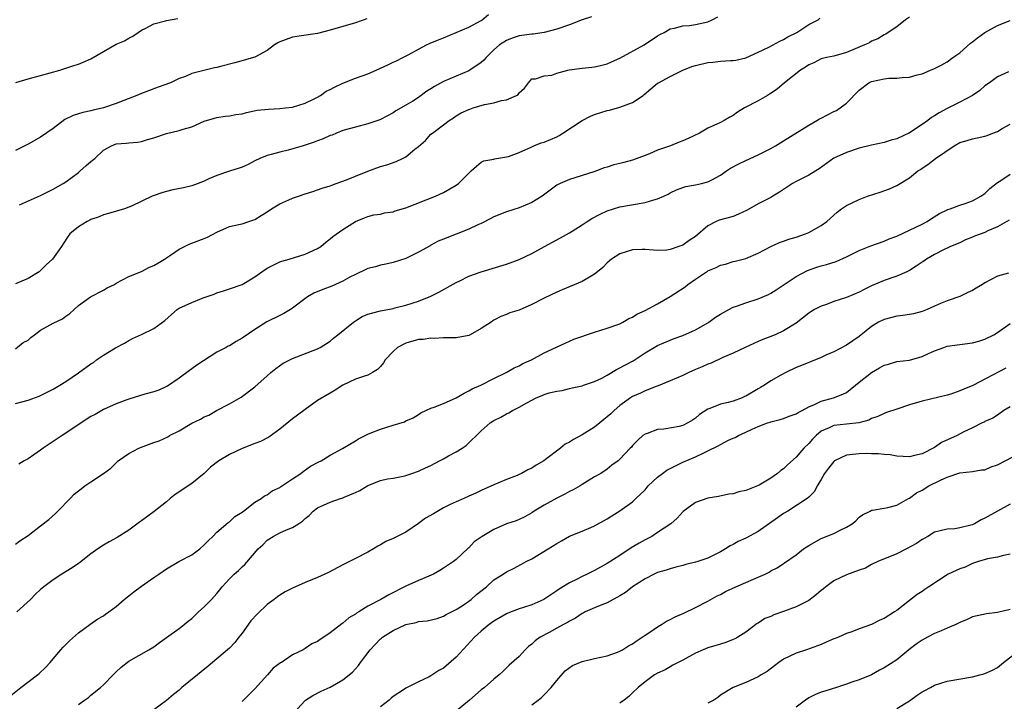
# Model space of a CAD drawing. Units: inches. Extents: x 2580000 to 2583000, y 1533000 to 1536000.
# Drawn here: x 2581018 to 2581174, y 1533149 to 1533257 of the extents above; entities that cross this region are included whole.
import ezdxf

# ---------------------------------------------------------------- set-up
doc = ezdxf.new("R2010")
doc.units = ezdxf.units.IN
doc.header["$MEASUREMENT"] = 0
doc.layers.add('LD25801533_2ft', color=254, linetype='Continuous')

msp = doc.modelspace()

# ---------------------------------------------------------------- linework, layer by layer
at = {"layer": 'LD25801533_2ft'}
for points, elevation in [([(2581108.51, 1533257.49), (2581107.04, 1533257), (2581105, 1533256.19), (2581103, 1533255.51), (2581101, 1533254.99), (2581099.26, 1533254.74), (2581099, 1533254.73), (2581097, 1533254.44), (2581095.91, 1533254.09), (2581095, 1533253.73), (2581093.91, 1533253), (2581093, 1533252.21), (2581091.75, 1533251), (2581091.41, 1533250.59), (2581091, 1533250.23), (2581089.2, 1533249), (2581089, 1533248.89), (2581087, 1533248.07), (2581085, 1533247.19), (2581083.58, 1533246.42), (2581083, 1533246.03), (2581082.35, 1533245.65), (2581081, 1533244.67), (2581080.1, 1533244.1), (2581079, 1533243.44), (2581077.43, 1533242.57), (2581077, 1533242.25), (2581075, 1533241.16), (2581074.89, 1533241.11), (2581073, 1533240.46), (2581071, 1533239.98), (2581069, 1533239.41), (2581067.98, 1533239), (2581067.3, 1533238.7), (2581067, 1533238.62), (2581065.9, 1533238.1), (2581065, 1533237.79), (2581064.43, 1533237.57), (2581063, 1533237.08), (2581062.69, 1533237), (2581060.3, 1533236.3), (2581059, 1533236.01), (2581057.61, 1533235.61), (2581057, 1533235.46), (2581055.8, 1533235), (2581055, 1533234.61), (2581053.98, 1533234.02), (2581053, 1533233.63), (2581052.56, 1533233.44), (2581051, 1533232.98), (2581049, 1533232.29), (2581047.74, 1533231.74), (2581047, 1533231.4), (2581046, 1533231), (2581045, 1533230.65), (2581043.68, 1533230.32), (2581042, 1533230), (2581041, 1533229.75), (2581040.39, 1533229.61), (2581038.74, 1533229), (2581035.42, 1533227.42), (2581035, 1533227.24), (2581034.31, 1533227), (2581031.76, 1533226.24), (2581031, 1533226.03), (2581030.28, 1533225.72), (2581029, 1533225.29), (2581028.81, 1533225.19), (2581028.38, 1533225), (2581027, 1533224.16), (2581025.66, 1533223), (2581025.37, 1533222.63), (2581024.56, 1533221.44), (2581024.31, 1533221), (2581022.86, 1533219), (2581021.88, 1533218.12), (2581021, 1533217.2), (2581020.75, 1533217), (2581019, 1533215.95), (2581017, 1533215.08)], 7672), ([(2581017, 1533204.75), (2581018.25, 1533205.75), (2581019, 1533206.14), (2581019.45, 1533206.55), (2581020.03, 1533207), (2581021, 1533207.71), (2581023, 1533208.83), (2581024.47, 1533209.53), (2581025, 1533209.96), (2581025.62, 1533210.38), (2581026.35, 1533211), (2581027, 1533211.65), (2581028.9, 1533213), (2581031, 1533214.07), (2581031.57, 1533214.43), (2581032.73, 1533215), (2581033, 1533215.17), (2581035, 1533216.26), (2581037, 1533217.07), (2581038.27, 1533217.73), (2581039, 1533218.01), (2581039.61, 1533218.39), (2581040.66, 1533219), (2581041.63, 1533219.63), (2581043, 1533220.58), (2581044.6, 1533221.4), (2581045, 1533221.52), (2581047, 1533222.3), (2581047.49, 1533222.51), (2581049, 1533223.31), (2581051, 1533224.17), (2581052.49, 1533224.49), (2581053, 1533224.62), (2581054.06, 1533225), (2581055, 1533225.31), (2581056.04, 1533225.96), (2581057, 1533226.52), (2581057.68, 1533227), (2581059, 1533227.79), (2581060.42, 1533228.42), (2581061, 1533228.7), (2581061.98, 1533229), (2581063, 1533229.36), (2581064.26, 1533229.74), (2581065, 1533230.01), (2581065.71, 1533230.29), (2581067, 1533230.65), (2581067.23, 1533230.77), (2581067.93, 1533231), (2581069.57, 1533231.57), (2581071, 1533232.18), (2581073, 1533232.96), (2581075, 1533233.69), (2581076.01, 1533233.99), (2581077.48, 1533234.52), (2581078.48, 1533235), (2581079, 1533235.27), (2581080.45, 1533236.45), (2581081, 1533236.87), (2581082.14, 1533237.86), (2581083, 1533238.82), (2581083.22, 1533239), (2581085, 1533240.3), (2581085.88, 1533241), (2581086.56, 1533241.44), (2581087, 1533241.74), (2581087.79, 1533242.21), (2581089, 1533242.77), (2581089.17, 1533242.83), (2581089.68, 1533243), (2581091.53, 1533243.53), (2581093, 1533243.8), (2581094.2, 1533244.2), (2581095, 1533244.32), (2581096.6, 1533245), (2581096.86, 1533245.14), (2581097, 1533245.4), (2581097.87, 1533246.13), (2581098.47, 1533247), (2581099, 1533247.64), (2581099.61, 1533247.61), (2581101, 1533248.12), (2581102.2, 1533248.2), (2581103, 1533248.52), (2581104.73, 1533249), (2581104.95, 1533249.05), (2581107, 1533249.34), (2581108.53, 1533249.47), (2581109, 1533249.52), (2581109.71, 1533249.71), (2581111, 1533250.01), (2581111.7, 1533250.3), (2581113, 1533250.92), (2581116.89, 1533253), (2581119, 1533254.45), (2581119.35, 1533254.66), (2581120.04, 1533255), (2581121, 1533255.57), (2581121.68, 1533255.68), (2581123, 1533256.05), (2581124.09, 1533256.09), (2581125, 1533256.23), (2581127, 1533256.68), (2581127.68, 1533257), (2581128.55, 1533257.45)], 7674), ([(2581017, 1533196.07), (2581019, 1533196.61), (2581020.75, 1533197.25), (2581021, 1533197.36), (2581023, 1533198.37), (2581024.07, 1533199), (2581025, 1533199.6), (2581027, 1533200.97), (2581029, 1533202.39), (2581029.39, 1533202.61), (2581029.9, 1533203), (2581031, 1533203.75), (2581032.91, 1533204.91), (2581034.32, 1533205.68), (2581035, 1533206.1), (2581035.59, 1533206.41), (2581037, 1533207.02), (2581039, 1533207.98), (2581040.73, 1533209.27), (2581041.78, 1533210.22), (2581042.67, 1533211), (2581043, 1533211.21), (2581045, 1533212.12), (2581046.84, 1533212.84), (2581048.54, 1533213.46), (2581049, 1533213.66), (2581050.04, 1533213.96), (2581051, 1533214.28), (2581053, 1533215), (2581055, 1533216.18), (2581056.15, 1533217), (2581057, 1533217.56), (2581057.94, 1533218.06), (2581059, 1533218.57), (2581059.31, 1533218.69), (2581060.5, 1533219), (2581063, 1533219.78), (2581065, 1533220.68), (2581065.52, 1533221), (2581066.32, 1533221.68), (2581067, 1533222.21), (2581067.4, 1533222.6), (2581069, 1533223.69), (2581071.04, 1533225), (2581072.46, 1533225.54), (2581073, 1533225.8), (2581073.95, 1533226.05), (2581075, 1533226.15), (2581075.64, 1533226.36), (2581077, 1533226.51), (2581077.34, 1533226.66), (2581079, 1533227.13), (2581083.7, 1533229), (2581085, 1533229.61), (2581087, 1533230.76), (2581087.35, 1533231), (2581089, 1533232.68), (2581089.38, 1533233), (2581090.22, 1533233.78), (2581091, 1533234.4), (2581091.41, 1533234.59), (2581093, 1533234.89), (2581093.08, 1533234.92), (2581095, 1533235.22), (2581095.32, 1533235.32), (2581097, 1533235.94), (2581099, 1533236.86), (2581099.33, 1533237), (2581100.53, 1533237.47), (2581101, 1533237.6), (2581103, 1533238.41), (2581103.38, 1533238.62), (2581103.94, 1533239), (2581107, 1533241), (2581108.32, 1533241.68), (2581109, 1533241.94), (2581111, 1533242.58), (2581111.34, 1533242.66), (2581113, 1533243.14), (2581115, 1533243.87), (2581116.7, 1533245), (2581116.87, 1533245.13), (2581119, 1533246.92), (2581119.12, 1533247), (2581121, 1533248.01), (2581123, 1533249), (2581124.42, 1533249.58), (2581125, 1533249.76), (2581127, 1533250.21), (2581127.75, 1533250.25), (2581129, 1533250.43), (2581130.56, 1533250.56), (2581131, 1533250.54), (2581131.41, 1533250.59), (2581133, 1533250.95), (2581135, 1533251.85), (2581136.68, 1533252.68), (2581138.4, 1533253.6), (2581139, 1533253.86), (2581139.69, 1533254.31), (2581141.14, 1533255), (2581143, 1533256.24), (2581144.49, 1533257), (2581144.76, 1533257.24)], 7676), ([(2581072.83, 1533257.17), (2581071, 1533256.53), (2581069, 1533255.96), (2581067, 1533255.35), (2581065, 1533254.82), (2581062.46, 1533254.46), (2581061, 1533254.24), (2581059, 1533253.49), (2581058.68, 1533253.32), (2581058.15, 1533253), (2581057, 1533252.13), (2581055, 1533251.08), (2581051.85, 1533250.15), (2581049.58, 1533249.58), (2581049, 1533249.42), (2581048.64, 1533249.36), (2581045, 1533248.45), (2581044.01, 1533248.01), (2581043, 1533247.66), (2581041.61, 1533247), (2581039.67, 1533246.33), (2581037, 1533245.32), (2581036.29, 1533245), (2581034.21, 1533244.21), (2581033, 1533243.72), (2581031, 1533243.01), (2581029.34, 1533242.66), (2581029, 1533242.55), (2581027.7, 1533242.3), (2581027, 1533242.07), (2581026.18, 1533241.82), (2581024.85, 1533241.15), (2581023, 1533239.76), (2581021, 1533238.39), (2581019, 1533237.27), (2581017, 1533236.23)], 7668), ([(2581017.04, 1533247.04), (2581019, 1533247.64), (2581021, 1533248.15), (2581024.07, 1533249), (2581026.27, 1533249.73), (2581027, 1533249.95), (2581027.75, 1533250.25), (2581029, 1533250.81), (2581031, 1533251.99), (2581033, 1533253.11), (2581034.33, 1533253.67), (2581035, 1533254.09), (2581035.62, 1533254.38), (2581036.5, 1533255), (2581037, 1533255.33), (2581037.6, 1533255.6), (2581039, 1533256.38), (2581040.81, 1533256.81), (2581041, 1533256.88), (2581042.78, 1533257.22)], 7666), ([(2581159, 1533257.4), (2581158.4, 1533257), (2581157, 1533255.89), (2581155.61, 1533255), (2581155.26, 1533254.74), (2581155, 1533254.61), (2581154, 1533254), (2581153, 1533253.6), (2581152.64, 1533253.36), (2581151.86, 1533253), (2581150.39, 1533252.39), (2581149, 1533251.79), (2581147, 1533251.23), (2581145.81, 1533251), (2581145, 1533250.79), (2581143.83, 1533250.17), (2581143, 1533249.86), (2581142.52, 1533249.48), (2581141.72, 1533249), (2581139.17, 1533247), (2581138.01, 1533245.99), (2581136.8, 1533245.2), (2581136.44, 1533245), (2581135, 1533244.12), (2581132.8, 1533243), (2581131.69, 1533242.31), (2581131, 1533241.82), (2581130.45, 1533241.55), (2581129.6, 1533241), (2581129, 1533240.7), (2581127, 1533239.79), (2581125.65, 1533239), (2581123.87, 1533238.13), (2581123, 1533237.77), (2581122.43, 1533237.57), (2581121.04, 1533237), (2581119, 1533236.29), (2581117.71, 1533235.71), (2581117, 1533235.47), (2581115, 1533234.7), (2581113.64, 1533234.36), (2581113, 1533234.18), (2581112.04, 1533233.96), (2581111, 1533233.62), (2581110.5, 1533233.5), (2581109.27, 1533233), (2581108.86, 1533232.86), (2581105, 1533231.64), (2581103.53, 1533231), (2581103, 1533230.73), (2581100.66, 1533229), (2581099, 1533227.98), (2581097, 1533227.17), (2581095, 1533226.53), (2581093, 1533225.72), (2581092.52, 1533225.48), (2581091, 1533224.69), (2581090.45, 1533224.45), (2581089, 1533223.76), (2581085, 1533222.17), (2581084.14, 1533221.86), (2581083, 1533221.2), (2581082.86, 1533221.14), (2581081, 1533220.09), (2581079, 1533219.09), (2581077, 1533218.45), (2581075.81, 1533218.19), (2581075, 1533218.05), (2581074.2, 1533217.8), (2581073, 1533217.53), (2581072.66, 1533217.34), (2581071, 1533216.56), (2581070.12, 1533216.12), (2581069, 1533215.5), (2581067.27, 1533214.73), (2581065.82, 1533214.18), (2581064.42, 1533213.58), (2581063.39, 1533213), (2581061, 1533211.21), (2581060.68, 1533211), (2581059.63, 1533210.37), (2581059, 1533210.08), (2581056.94, 1533209.06), (2581055, 1533207.83), (2581053, 1533206.44), (2581052.06, 1533205.94), (2581051, 1533205.27), (2581050.81, 1533205.19), (2581050.48, 1533205), (2581049, 1533204.23), (2581045.81, 1533202.19), (2581045, 1533201.58), (2581044.65, 1533201.35), (2581043, 1533200.09), (2581041.15, 1533198.85), (2581041, 1533198.77), (2581039.79, 1533198.21), (2581039, 1533197.95), (2581037.57, 1533197.57), (2581036.71, 1533197.29), (2581035, 1533196.8), (2581034.69, 1533196.69), (2581033, 1533196.03), (2581031, 1533195.14), (2581030.74, 1533195), (2581029.65, 1533194.35), (2581029, 1533194.01), (2581027.42, 1533193), (2581025, 1533191.36), (2581024.42, 1533191), (2581021.38, 1533189), (2581021, 1533188.7), (2581019.92, 1533187.92), (2581019, 1533187.31), (2581018.36, 1533187), (2581017.53, 1533186.47)], 7678), ([(2581017.62, 1533227.62), (2581021, 1533229.1), (2581021.21, 1533229.21), (2581023, 1533230.13), (2581024.56, 1533231), (2581025, 1533231.27), (2581027, 1533232.76), (2581027.3, 1533233), (2581028.2, 1533233.8), (2581029, 1533234.53), (2581029.6, 1533235), (2581031, 1533236.31), (2581032.26, 1533237), (2581033, 1533237.3), (2581034.58, 1533237.42), (2581035, 1533237.47), (2581036.42, 1533237.58), (2581037, 1533237.66), (2581037.98, 1533237.98), (2581039, 1533238.27), (2581041, 1533238.97), (2581043, 1533239.4), (2581043.62, 1533239.62), (2581045, 1533240.02), (2581047, 1533240.89), (2581048.63, 1533241.37), (2581049, 1533241.47), (2581050.32, 1533241.68), (2581051, 1533241.73), (2581052.03, 1533241.97), (2581053, 1533242.09), (2581053.71, 1533242.29), (2581055.37, 1533242.63), (2581057.17, 1533242.83), (2581059, 1533242.91), (2581059.89, 1533243), (2581061, 1533243.14), (2581063, 1533243.78), (2581064.44, 1533244.44), (2581065, 1533244.73), (2581065.48, 1533245), (2581066.35, 1533245.65), (2581067, 1533245.94), (2581067.68, 1533246.32), (2581069, 1533246.92), (2581071, 1533247.73), (2581072.1, 1533248.1), (2581073, 1533248.44), (2581074.76, 1533249.24), (2581075, 1533249.33), (2581076.13, 1533249.87), (2581077, 1533250.28), (2581077.51, 1533250.49), (2581078.54, 1533251), (2581079.51, 1533251.51), (2581081, 1533252.33), (2581082.28, 1533253), (2581082.76, 1533253.24), (2581083, 1533253.32), (2581084.19, 1533253.81), (2581085, 1533254.12), (2581087.03, 1533255), (2581089, 1533255.83), (2581091, 1533256.9), (2581091.13, 1533257), (2581092.16, 1533257.84)], 7670), ([(2581017, 1533173.75), (2581017.71, 1533174.29), (2581019, 1533175.14), (2581021, 1533176.66), (2581022.3, 1533177.7), (2581023.38, 1533178.62), (2581023.73, 1533179), (2581025.71, 1533181), (2581026.32, 1533181.68), (2581027, 1533182.24), (2581027.43, 1533182.57), (2581028.02, 1533183), (2581029, 1533183.68), (2581031, 1533185), (2581032.15, 1533185.85), (2581033, 1533186.7), (2581033.17, 1533186.83), (2581033.34, 1533187), (2581035, 1533188.14), (2581036.61, 1533189), (2581037.29, 1533189.29), (2581039, 1533189.91), (2581039.81, 1533190.19), (2581041.18, 1533190.82), (2581041.45, 1533191), (2581043, 1533191.75), (2581045, 1533192.96), (2581046.42, 1533193.58), (2581047, 1533193.99), (2581047.74, 1533194.26), (2581048.95, 1533195), (2581051, 1533196.04), (2581052.88, 1533197.12), (2581055, 1533198.72), (2581057, 1533200.47), (2581057.57, 1533201), (2581058.37, 1533201.63), (2581059.52, 1533202.48), (2581061, 1533203.25), (2581065, 1533204.78), (2581065.39, 1533205), (2581067, 1533205.99), (2581067.52, 1533206.48), (2581068.22, 1533207), (2581070.69, 1533209), (2581071, 1533209.22), (2581072.09, 1533209.91), (2581073, 1533210.26), (2581073.55, 1533210.45), (2581075, 1533210.79), (2581077, 1533211.19), (2581077.27, 1533211.27), (2581079, 1533211.69), (2581081, 1533212.33), (2581083, 1533213.13), (2581084.25, 1533213.75), (2581087, 1533215.32), (2581087.57, 1533215.57), (2581089, 1533216.28), (2581091, 1533216.97), (2581095, 1533218.2), (2581097, 1533218.93), (2581099, 1533219.92), (2581101.05, 1533221), (2581103.6, 1533222.4), (2581105, 1533223.18), (2581105.45, 1533223.45), (2581107, 1533224.43), (2581107.84, 1533225), (2581108.55, 1533225.45), (2581109.87, 1533226.13), (2581111, 1533226.68), (2581113, 1533227.31), (2581117, 1533227.99), (2581118.42, 1533228.42), (2581119, 1533228.57), (2581120, 1533229), (2581120.67, 1533229.33), (2581121, 1533229.53), (2581121.99, 1533230.01), (2581123, 1533230.36), (2581123.47, 1533230.53), (2581125, 1533230.79), (2581125.97, 1533231), (2581127, 1533231.27), (2581127.6, 1533231.6), (2581129, 1533232.32), (2581129.93, 1533233), (2581130.56, 1533233.44), (2581131.88, 1533234.12), (2581133, 1533234.66), (2581135, 1533235.54), (2581137, 1533236.58), (2581137.72, 1533237), (2581139, 1533237.78), (2581143, 1533240.27), (2581144.29, 1533241), (2581144.73, 1533241.27), (2581145, 1533241.39), (2581147, 1533242.42), (2581147.4, 1533242.6), (2581149, 1533243.79), (2581151, 1533245.84), (2581152.57, 1533247), (2581153, 1533247.22), (2581155, 1533247.63), (2581155.72, 1533247.72), (2581157, 1533247.71), (2581157.86, 1533247.86), (2581159, 1533247.89), (2581160.25, 1533248.25), (2581161, 1533248.43), (2581162.35, 1533249), (2581163, 1533249.25), (2581164.14, 1533249.86), (2581165, 1533250.3), (2581165.92, 1533251), (2581167, 1533251.77), (2581168.7, 1533253.3), (2581169, 1533253.52), (2581169.84, 1533254.16), (2581171, 1533254.98), (2581173, 1533256.08), (2581175, 1533256.9)], 7680), ([(2581174.73, 1533248.73), (2581173, 1533247.93), (2581171.74, 1533247), (2581171, 1533246.5), (2581170.2, 1533245.8), (2581169, 1533245), (2581167, 1533243.92), (2581165, 1533242.92), (2581163.75, 1533242.25), (2581163, 1533241.77), (2581162.52, 1533241.48), (2581161.91, 1533241), (2581161, 1533240.36), (2581159, 1533239.08), (2581157, 1533238.12), (2581156.12, 1533237.88), (2581155, 1533237.5), (2581153, 1533237.1), (2581151, 1533236.6), (2581149, 1533235.95), (2581147, 1533235.04), (2581145.81, 1533234.19), (2581144.66, 1533233.34), (2581144.12, 1533233), (2581143, 1533232.35), (2581141, 1533231.34), (2581140.44, 1533231), (2581139, 1533230.06), (2581138.38, 1533229.62), (2581137.33, 1533229), (2581137, 1533228.81), (2581135, 1533227.8), (2581133.23, 1533226.78), (2581131.87, 1533226.13), (2581131, 1533225.78), (2581128.8, 1533225.2), (2581128.3, 1533225), (2581127, 1533224.31), (2581125, 1533222.6), (2581124.02, 1533221.98), (2581123, 1533221.24), (2581122.38, 1533221), (2581121, 1533220.53), (2581120.45, 1533220.45), (2581119, 1533220.36), (2581117, 1533220.53), (2581116.53, 1533220.53), (2581115, 1533220.46), (2581113, 1533219.85), (2581111.67, 1533219), (2581111, 1533218.44), (2581110.3, 1533217.7), (2581109.48, 1533217), (2581109, 1533216.62), (2581108.16, 1533216.16), (2581107, 1533215.47), (2581103.86, 1533214.14), (2581103, 1533213.75), (2581101, 1533212.81), (2581099, 1533211.81), (2581097, 1533210.91), (2581095.54, 1533210.46), (2581095, 1533210.24), (2581094.08, 1533209.92), (2581093, 1533209.31), (2581092.81, 1533209.19), (2581092.57, 1533209), (2581091, 1533207.98), (2581089.24, 1533207), (2581089, 1533206.89), (2581087, 1533206.51), (2581086.53, 1533206.53), (2581085, 1533206.49), (2581083.58, 1533206.42), (2581083, 1533206.47), (2581081.75, 1533206.25), (2581081, 1533206.23), (2581079, 1533205.65), (2581077.69, 1533205), (2581077, 1533204.33), (2581075.72, 1533203), (2581075.46, 1533202.54), (2581075, 1533201.95), (2581074.5, 1533201.5), (2581073.71, 1533201), (2581073, 1533200.61), (2581072.44, 1533200.44), (2581071, 1533199.94), (2581069, 1533199), (2581067.81, 1533198.19), (2581067, 1533197.75), (2581065, 1533196.55), (2581063, 1533195.15), (2581062.83, 1533195), (2581061, 1533193.67), (2581059, 1533192.03), (2581057.27, 1533190.73), (2581055.95, 1533190.05), (2581055, 1533189.74), (2581053, 1533188.94), (2581051, 1533188.01), (2581049.3, 1533187), (2581048, 1533186), (2581047, 1533184.99), (2581045, 1533183.38), (2581042.36, 1533181.64), (2581041.59, 1533181), (2581041, 1533180.46), (2581039.05, 1533178.95), (2581037, 1533177.46), (2581036.72, 1533177.28), (2581035, 1533176), (2581033.16, 1533174.84), (2581031.89, 1533174.11), (2581031, 1533173.63), (2581030.07, 1533173), (2581029, 1533172.21), (2581027.2, 1533170.8), (2581027, 1533170.68), (2581026.01, 1533169.99), (2581024.37, 1533169), (2581023, 1533168.09), (2581021.52, 1533167), (2581021, 1533166.57), (2581020.17, 1533165.83), (2581019.38, 1533165), (2581017.22, 1533163)], 7682), ([(2581016.26, 1533149.74), (2581017.84, 1533151), (2581020.48, 1533153), (2581020.77, 1533153.23), (2581021.8, 1533154.2), (2581022.54, 1533155), (2581023, 1533155.58), (2581024.23, 1533157), (2581024.57, 1533157.43), (2581025.57, 1533158.43), (2581027, 1533159.67), (2581028.81, 1533161), (2581030.11, 1533161.89), (2581031, 1533162.4), (2581031.33, 1533162.67), (2581031.84, 1533163), (2581033, 1533163.86), (2581034.29, 1533165), (2581035, 1533165.55), (2581035.8, 1533166.2), (2581037, 1533167.11), (2581039, 1533168.48), (2581039.79, 1533169), (2581041, 1533169.85), (2581042.94, 1533171), (2581045, 1533172.08), (2581046.28, 1533173), (2581047, 1533173.65), (2581047.64, 1533174.36), (2581048.33, 1533175), (2581049, 1533175.68), (2581050.8, 1533177.2), (2581051, 1533177.33), (2581051.86, 1533178.14), (2581053, 1533178.84), (2581053.08, 1533178.92), (2581053.22, 1533179), (2581055, 1533180.41), (2581056.03, 1533181), (2581056.55, 1533181.45), (2581057, 1533181.61), (2581057.77, 1533182.23), (2581059, 1533182.78), (2581059.12, 1533182.88), (2581061, 1533184.15), (2581062.31, 1533185), (2581062.7, 1533185.3), (2581063.88, 1533186.12), (2581065.18, 1533186.82), (2581065.55, 1533187), (2581067, 1533187.87), (2581068.93, 1533188.93), (2581071, 1533190.18), (2581071.5, 1533190.5), (2581073, 1533191.24), (2581073.36, 1533191.36), (2581075, 1533192.03), (2581077, 1533192.63), (2581078.8, 1533193.2), (2581079, 1533193.32), (2581080.18, 1533193.82), (2581081, 1533194.35), (2581081.41, 1533194.59), (2581082.18, 1533195), (2581083, 1533195.36), (2581083.53, 1533195.53), (2581085, 1533196.1), (2581087, 1533197), (2581088.25, 1533197.75), (2581089, 1533198.09), (2581089.57, 1533198.43), (2581090.92, 1533199), (2581093, 1533200.07), (2581094.95, 1533201), (2581096.22, 1533201.78), (2581097, 1533202.08), (2581097.57, 1533202.43), (2581098.96, 1533203), (2581101, 1533204.11), (2581104.31, 1533205.69), (2581105.71, 1533206.29), (2581109, 1533207.43), (2581111, 1533208.07), (2581113, 1533208.76), (2581113.47, 1533209), (2581114.44, 1533209.56), (2581115, 1533209.78), (2581115.72, 1533210.28), (2581117, 1533210.84), (2581119, 1533211.91), (2581121, 1533213.07), (2581123.38, 1533214.62), (2581123.82, 1533215), (2581125, 1533215.81), (2581126.91, 1533217.09), (2581127, 1533217.14), (2581128.31, 1533217.69), (2581129, 1533218.06), (2581129.78, 1533218.22), (2581131, 1533218.62), (2581131.33, 1533218.67), (2581133, 1533219.11), (2581135, 1533219.97), (2581136.98, 1533221.02), (2581138.35, 1533221.65), (2581139, 1533221.84), (2581139.83, 1533222.17), (2581141, 1533222.49), (2581142.48, 1533223), (2581143, 1533223.23), (2581145, 1533224.37), (2581145.9, 1533225), (2581147.54, 1533226.46), (2581148.23, 1533227), (2581149, 1533227.52), (2581151, 1533228.5), (2581152.36, 1533229), (2581154.35, 1533229.65), (2581155.83, 1533230.17), (2581157, 1533230.72), (2581159, 1533231.92), (2581160.36, 1533233), (2581160.75, 1533233.25), (2581161, 1533233.45), (2581161.95, 1533234.05), (2581163.15, 1533235), (2581166.11, 1533237), (2581167, 1533237.5), (2581168.16, 1533237.84), (2581169, 1533238.12), (2581169.76, 1533238.24), (2581171, 1533238.51), (2581171.37, 1533238.63), (2581172.23, 1533239), (2581173, 1533239.29), (2581173.72, 1533239.72), (2581175, 1533240.44)], 7684), ([(2581027, 1533148.31), (2581027.97, 1533149), (2581028.58, 1533149.42), (2581029, 1533149.78), (2581030.5, 1533151), (2581031, 1533151.46), (2581032.54, 1533153), (2581033, 1533153.49), (2581033.78, 1533154.22), (2581035, 1533155.17), (2581038.21, 1533157), (2581039, 1533157.49), (2581039.86, 1533158.14), (2581041, 1533158.94), (2581043, 1533160.38), (2581043.78, 1533161), (2581044.44, 1533161.56), (2581045, 1533161.97), (2581046.1, 1533163), (2581047, 1533163.81), (2581048.12, 1533165), (2581048.56, 1533165.44), (2581049, 1533165.96), (2581049.49, 1533166.51), (2581049.85, 1533167), (2581051, 1533168.26), (2581051.75, 1533169), (2581052.43, 1533169.57), (2581053, 1533170.18), (2581053.45, 1533170.55), (2581055.57, 1533173), (2581056.32, 1533173.68), (2581057, 1533174.38), (2581057.92, 1533175), (2581059, 1533175.56), (2581060.05, 1533176.05), (2581061, 1533176.39), (2581061.96, 1533177), (2581062.61, 1533177.39), (2581063, 1533177.82), (2581063.67, 1533178.34), (2581064.27, 1533179), (2581065, 1533179.53), (2581067, 1533180.45), (2581068.63, 1533181), (2581068.92, 1533181.08), (2581069.23, 1533181.23), (2581071, 1533181.96), (2581071.71, 1533182.29), (2581073, 1533183.08), (2581075, 1533183.87), (2581076.11, 1533184.11), (2581077, 1533184.25), (2581078.57, 1533184.57), (2581079, 1533184.64), (2581079.95, 1533185), (2581081, 1533185.34), (2581082.12, 1533185.88), (2581083, 1533186.26), (2581084.34, 1533187), (2581085, 1533187.33), (2581085.77, 1533187.77), (2581087, 1533188.43), (2581087.94, 1533189), (2581088.57, 1533189.43), (2581091, 1533191.78), (2581092.4, 1533193), (2581093, 1533193.4), (2581094.08, 1533193.92), (2581095, 1533194.47), (2581095.38, 1533194.62), (2581095.96, 1533195), (2581097, 1533195.49), (2581098.21, 1533196.21), (2581099, 1533196.64), (2581099.73, 1533197), (2581100.65, 1533197.35), (2581101, 1533197.51), (2581101.76, 1533197.76), (2581103, 1533198.05), (2581103.85, 1533198.15), (2581105, 1533198.47), (2581105.44, 1533198.56), (2581107, 1533198.92), (2581107.21, 1533199), (2581109, 1533199.57), (2581110.14, 1533200.14), (2581111, 1533200.61), (2581112.49, 1533201.51), (2581113, 1533201.73), (2581113.8, 1533202.2), (2581115.11, 1533202.89), (2581117, 1533204.11), (2581119, 1533205.29), (2581121, 1533206.14), (2581121.61, 1533206.39), (2581123, 1533206.87), (2581125, 1533207.81), (2581127, 1533208.91), (2581127.15, 1533209), (2581128.21, 1533209.79), (2581129, 1533210.26), (2581130.31, 1533211), (2581131, 1533211.37), (2581131.53, 1533211.53), (2581133, 1533212.09), (2581135, 1533212.69), (2581136.6, 1533213.4), (2581137, 1533213.6), (2581137.86, 1533214.14), (2581141, 1533216.25), (2581142.8, 1533217.2), (2581144.28, 1533217.72), (2581145, 1533217.95), (2581145.85, 1533218.15), (2581147.36, 1533218.64), (2581149, 1533219.38), (2581151, 1533220.38), (2581152.87, 1533221.13), (2581155, 1533221.87), (2581155.8, 1533222.21), (2581157, 1533222.68), (2581159, 1533223.58), (2581161, 1533224.54), (2581161.84, 1533225), (2581162.53, 1533225.47), (2581163.76, 1533226.24), (2581165, 1533226.84), (2581165.11, 1533226.89), (2581165.47, 1533227), (2581167, 1533227.57), (2581167.83, 1533227.83), (2581169, 1533228.24), (2581170.35, 1533229), (2581171, 1533229.45), (2581171.8, 1533230.2), (2581173, 1533231.19), (2581173.5, 1533231.5), (2581175, 1533232.5)], 7686), ([(2581174.82, 1533225.18), (2581173, 1533224.11), (2581171.48, 1533223.48), (2581171, 1533223.25), (2581169.35, 1533222.65), (2581169, 1533222.5), (2581167.93, 1533222.07), (2581167, 1533221.62), (2581165.54, 1533221), (2581165, 1533220.73), (2581164.53, 1533220.53), (2581163, 1533219.75), (2581161.73, 1533219), (2581161.29, 1533218.71), (2581161, 1533218.55), (2581160.09, 1533217.91), (2581159, 1533217.21), (2581158.57, 1533217), (2581157, 1533216.3), (2581155, 1533215.61), (2581153, 1533214.75), (2581151.82, 1533214.18), (2581151, 1533213.75), (2581149, 1533212.9), (2581147, 1533212.26), (2581145.83, 1533211.83), (2581145, 1533211.56), (2581143.93, 1533211), (2581143.34, 1533210.66), (2581143, 1533210.42), (2581141, 1533208.87), (2581139, 1533207.62), (2581137.65, 1533207), (2581137, 1533206.74), (2581135.74, 1533206.26), (2581135, 1533205.92), (2581132.91, 1533205), (2581131, 1533204.09), (2581129.37, 1533203.37), (2581127.51, 1533202.49), (2581127, 1533202.34), (2581126.09, 1533201.91), (2581125, 1533201.47), (2581123.95, 1533201), (2581123, 1533200.55), (2581121, 1533199.67), (2581119.11, 1533198.89), (2581118.8, 1533198.8), (2581117, 1533198.1), (2581116.26, 1533197.74), (2581115, 1533197.2), (2581114.69, 1533197), (2581113, 1533195.8), (2581112.11, 1533195), (2581111.55, 1533194.45), (2581111, 1533193.97), (2581110.46, 1533193.54), (2581109.82, 1533193), (2581109, 1533192.34), (2581107, 1533191.11), (2581105.62, 1533190.38), (2581105, 1533189.96), (2581104.34, 1533189.66), (2581103.58, 1533189), (2581101.18, 1533187.18), (2581100.92, 1533187), (2581099.69, 1533186.31), (2581099, 1533185.82), (2581098.41, 1533185.59), (2581097.37, 1533185), (2581097, 1533184.82), (2581096.68, 1533184.68), (2581095, 1533184.01), (2581093, 1533183.17), (2581091, 1533182.28), (2581090.15, 1533181.85), (2581089, 1533181.39), (2581088.21, 1533181), (2581087, 1533180.5), (2581086.06, 1533180.06), (2581085, 1533179.53), (2581083.4, 1533178.6), (2581082.12, 1533177.88), (2581081, 1533177.04), (2581079, 1533175.67), (2581077.65, 1533175), (2581077, 1533174.65), (2581075.82, 1533174.18), (2581075, 1533173.66), (2581074.55, 1533173.45), (2581073.86, 1533173), (2581073, 1533172.51), (2581071, 1533171.47), (2581070.06, 1533171), (2581069, 1533170.5), (2581066.71, 1533169.29), (2581066.14, 1533169), (2581065, 1533168.48), (2581063, 1533167.69), (2581061, 1533166.8), (2581059.82, 1533166.18), (2581059, 1533165.67), (2581058.6, 1533165.4), (2581058.1, 1533165), (2581057, 1533164.18), (2581055.37, 1533162.63), (2581054.41, 1533161.59), (2581053, 1533159.64), (2581052.49, 1533159), (2581051.83, 1533158.17), (2581051, 1533157.28), (2581050.69, 1533157), (2581047.6, 1533154.4), (2581046.5, 1533153.5), (2581045.92, 1533153), (2581043.43, 1533151), (2581043, 1533150.61), (2581042.09, 1533149.91), (2581041, 1533148.94), (2581039, 1533147.48)], 7688), ([(2581174.76, 1533216.76), (2581173, 1533216.28), (2581171, 1533215.27), (2581170.62, 1533215), (2581169.62, 1533214.38), (2581169, 1533214.04), (2581168.3, 1533213.7), (2581167, 1533213.1), (2581165, 1533212.41), (2581163.94, 1533211.94), (2581163, 1533211.56), (2581161.82, 1533211), (2581161, 1533210.68), (2581159.66, 1533210.34), (2581159, 1533210.2), (2581157.96, 1533210.04), (2581157, 1533209.94), (2581155, 1533209.45), (2581154.09, 1533209), (2581153, 1533208.32), (2581151, 1533206.72), (2581149, 1533205.37), (2581147, 1533204.29), (2581145.74, 1533203.74), (2581145, 1533203.38), (2581143.3, 1533202.7), (2581143, 1533202.62), (2581141.88, 1533202.12), (2581141, 1533201.79), (2581139.38, 1533201), (2581138.57, 1533200.57), (2581137, 1533199.69), (2581135.98, 1533199), (2581135.37, 1533198.63), (2581135, 1533198.44), (2581133, 1533197.24), (2581132.82, 1533197.18), (2581132.42, 1533197), (2581131, 1533196.48), (2581130.23, 1533196.23), (2581129, 1533195.98), (2581127.28, 1533195.28), (2581127, 1533195.2), (2581125.65, 1533194.35), (2581125, 1533193.76), (2581124.54, 1533193.46), (2581123.81, 1533193), (2581123, 1533192.6), (2581122.45, 1533192.45), (2581120, 1533192), (2581119, 1533191.97), (2581117.34, 1533191.34), (2581117, 1533191.23), (2581116.68, 1533191), (2581115.79, 1533190.21), (2581115, 1533189.41), (2581114.83, 1533189.17), (2581114.63, 1533189), (2581113, 1533187.27), (2581112.72, 1533187), (2581111.72, 1533186.28), (2581111, 1533185.69), (2581109.97, 1533185), (2581109, 1533184.46), (2581107, 1533183.21), (2581106.7, 1533183), (2581105.61, 1533182.39), (2581105, 1533182.1), (2581104.29, 1533181.71), (2581103, 1533181.05), (2581101, 1533179.97), (2581099.41, 1533179), (2581099, 1533178.73), (2581097.89, 1533178.11), (2581097, 1533177.69), (2581096.51, 1533177.49), (2581095, 1533176.97), (2581093, 1533176.11), (2581091.14, 1533175), (2581089.89, 1533174.11), (2581089, 1533173.16), (2581088.89, 1533173.11), (2581087, 1533171.35), (2581086.57, 1533171), (2581085.61, 1533170.39), (2581085, 1533169.95), (2581084.39, 1533169.61), (2581083.41, 1533169), (2581082.67, 1533168.67), (2581081, 1533168.01), (2581079, 1533167.09), (2581076.29, 1533165.71), (2581075.04, 1533165), (2581073, 1533163.92), (2581071.54, 1533163), (2581071.19, 1533162.81), (2581071, 1533162.65), (2581069.95, 1533162.05), (2581069, 1533161.21), (2581068.86, 1533161.14), (2581067, 1533159.67), (2581066.01, 1533159), (2581065.38, 1533158.62), (2581065, 1533158.32), (2581064.08, 1533157.92), (2581063, 1533157.19), (2581062.68, 1533157), (2581061, 1533156.21), (2581059.24, 1533155), (2581059.08, 1533154.92), (2581057.92, 1533154.08), (2581057.03, 1533153), (2581055, 1533150.79), (2581053.24, 1533149), (2581053, 1533148.78)], 7690), ([(2581061.21, 1533147), (2581063, 1533148.93), (2581063.09, 1533149), (2581064.25, 1533149.75), (2581065.58, 1533150.42), (2581067, 1533151.08), (2581069, 1533152.21), (2581070.53, 1533153.47), (2581071.48, 1533154.52), (2581071.82, 1533155), (2581073.35, 1533157), (2581074.16, 1533157.84), (2581075, 1533158.73), (2581075.15, 1533158.85), (2581075.31, 1533159), (2581077, 1533160.08), (2581079, 1533161.04), (2581080.65, 1533161.35), (2581081, 1533161.47), (2581082.42, 1533161.58), (2581084.01, 1533161.99), (2581085, 1533162.32), (2581085.42, 1533162.58), (2581087, 1533163.38), (2581088.1, 1533164.1), (2581089, 1533164.71), (2581089.37, 1533165), (2581090.24, 1533165.76), (2581091.8, 1533167), (2581093, 1533168.08), (2581094.47, 1533169), (2581095, 1533169.37), (2581096.09, 1533169.91), (2581097.4, 1533170.6), (2581098.11, 1533171), (2581099, 1533171.46), (2581101.61, 1533173), (2581103, 1533173.89), (2581103.72, 1533174.28), (2581105, 1533175.03), (2581107, 1533175.82), (2581108.4, 1533176.4), (2581109, 1533176.67), (2581111, 1533177.79), (2581111.73, 1533178.27), (2581113, 1533179.05), (2581115, 1533180.49), (2581115.53, 1533181), (2581116.3, 1533181.7), (2581117, 1533182.41), (2581117.51, 1533183), (2581119, 1533184.39), (2581119.77, 1533185), (2581120.49, 1533185.51), (2581121, 1533185.79), (2581123, 1533186.78), (2581125, 1533187.63), (2581126.23, 1533188.23), (2581127, 1533188.57), (2581128.63, 1533189.37), (2581129, 1533189.61), (2581130.26, 1533190.26), (2581131, 1533190.6), (2581131.3, 1533190.7), (2581131.86, 1533191), (2581133, 1533191.52), (2581134.01, 1533192.01), (2581135, 1533192.42), (2581136.48, 1533193), (2581136.88, 1533193.12), (2581137, 1533193.18), (2581138.47, 1533193.53), (2581139, 1533193.69), (2581139.91, 1533194.09), (2581141, 1533194.43), (2581141.32, 1533194.68), (2581141.99, 1533195), (2581143, 1533195.54), (2581143.91, 1533195.91), (2581145, 1533196.48), (2581146.93, 1533197), (2581148.44, 1533197.56), (2581149, 1533197.86), (2581150.46, 1533199), (2581151, 1533199.46), (2581152.96, 1533201.04), (2581154.27, 1533201.73), (2581155, 1533202.16), (2581155.68, 1533202.32), (2581157, 1533202.74), (2581159, 1533202.99), (2581161, 1533203.53), (2581162.01, 1533204.01), (2581163, 1533204.45), (2581164.48, 1533205), (2581165, 1533205.17), (2581167, 1533205.47), (2581169, 1533205.72), (2581170.01, 1533205.99), (2581171, 1533206.28), (2581172.43, 1533207), (2581173, 1533207.35), (2581175, 1533208.8)], 7692), ([(2581174.3, 1533201.7), (2581169.05, 1533198.95), (2581167.62, 1533198.38), (2581167, 1533198.09), (2581165.6, 1533197.6), (2581165, 1533197.42), (2581161, 1533196.49), (2581159, 1533195.88), (2581157, 1533195.22), (2581155.36, 1533194.64), (2581155, 1533194.53), (2581153.96, 1533194.04), (2581153, 1533193.7), (2581152.55, 1533193.45), (2581150.99, 1533193.01), (2581149, 1533192.83), (2581147, 1533192.62), (2581146.24, 1533192.24), (2581145, 1533191.68), (2581144.18, 1533191), (2581143.59, 1533190.41), (2581143, 1533189.77), (2581142.23, 1533189), (2581141, 1533187.59), (2581139.65, 1533186.35), (2581139, 1533185.71), (2581138.56, 1533185.44), (2581138.06, 1533185), (2581137, 1533184.23), (2581135.12, 1533183.12), (2581134.86, 1533183), (2581133, 1533182.27), (2581131.92, 1533182.08), (2581131, 1533181.75), (2581130.32, 1533181.68), (2581128.65, 1533181.35), (2581127, 1533181.07), (2581125, 1533180.36), (2581123.05, 1533178.95), (2581122.09, 1533177.91), (2581121.1, 1533177), (2581119, 1533175.6), (2581118.07, 1533175), (2581117, 1533174.46), (2581116.06, 1533173.94), (2581114.81, 1533173.19), (2581113, 1533171.98), (2581111, 1533170.68), (2581109, 1533169.58), (2581107.81, 1533169), (2581107, 1533168.63), (2581106.23, 1533168.23), (2581105, 1533167.63), (2581103.38, 1533166.62), (2581103, 1533166.35), (2581100.94, 1533165), (2581099, 1533164.15), (2581097.71, 1533163.71), (2581097, 1533163.49), (2581095.19, 1533162.81), (2581095, 1533162.72), (2581093, 1533161.54), (2581092.27, 1533161), (2581091, 1533159.96), (2581089.93, 1533159), (2581087, 1533155.83), (2581085, 1533154.1), (2581084.27, 1533153.73), (2581083, 1533152.86), (2581082.7, 1533152.7), (2581081, 1533151.9), (2581079.24, 1533151), (2581079, 1533150.89), (2581078.66, 1533150.66), (2581077, 1533149.61), (2581076.67, 1533149.32), (2581076.34, 1533149), (2581075, 1533147.93)], 7694), ([(2581175, 1533195.56), (2581174.01, 1533195), (2581173, 1533194.25), (2581172.23, 1533193.77), (2581171, 1533193.22), (2581170.87, 1533193.13), (2581170.55, 1533193), (2581169, 1533192.24), (2581167.55, 1533191.55), (2581166.56, 1533191), (2581164.11, 1533189.89), (2581163, 1533189.12), (2581161, 1533188.13), (2581159.82, 1533187.82), (2581159, 1533187.65), (2581157, 1533187.73), (2581155.92, 1533187.92), (2581155, 1533188), (2581154.1, 1533188.1), (2581153, 1533188.11), (2581152.14, 1533188.14), (2581151, 1533188.11), (2581149.98, 1533187.98), (2581149, 1533187.91), (2581147.11, 1533187), (2581147, 1533186.91), (2581146.17, 1533185.83), (2581145.51, 1533185), (2581145, 1533184.03), (2581144.35, 1533183), (2581143.9, 1533182.1), (2581143, 1533181.21), (2581142.77, 1533181), (2581139.67, 1533179), (2581139, 1533178.61), (2581138.07, 1533177.93), (2581135, 1533175.78), (2581133, 1533174.71), (2581131.79, 1533174.21), (2581131, 1533173.73), (2581130.52, 1533173.48), (2581129.81, 1533173), (2581129, 1533172.55), (2581128.15, 1533172.15), (2581127, 1533171.55), (2581125.37, 1533171), (2581125, 1533170.89), (2581123.47, 1533170.53), (2581123, 1533170.39), (2581121.89, 1533170.11), (2581121, 1533169.87), (2581120.35, 1533169.65), (2581119, 1533169.25), (2581118.47, 1533169), (2581117, 1533168.26), (2581114.99, 1533167), (2581113.9, 1533166.1), (2581113, 1533165.58), (2581112.65, 1533165.35), (2581111.93, 1533165), (2581111, 1533164.47), (2581110.16, 1533164.16), (2581109, 1533163.64), (2581107.5, 1533163), (2581107.17, 1533162.83), (2581107, 1533162.75), (2581105.97, 1533162.03), (2581105, 1533161.55), (2581104.68, 1533161.32), (2581104.05, 1533161), (2581103, 1533160.42), (2581101.77, 1533159.77), (2581100.37, 1533159), (2581099.57, 1533158.43), (2581099, 1533157.89), (2581098.5, 1533157.5), (2581097.94, 1533157), (2581097, 1533155.95), (2581095.44, 1533154.56), (2581094.42, 1533153.58), (2581093.81, 1533153), (2581093, 1533152.34), (2581091.52, 1533151), (2581091, 1533150.62), (2581089.1, 1533149), (2581087, 1533147.24)], 7696), ([(2581099, 1533148.24), (2581100.03, 1533149), (2581100.55, 1533149.45), (2581101, 1533149.86), (2581102.1, 1533151), (2581103, 1533152.14), (2581104.33, 1533153.67), (2581105.5, 1533154.5), (2581107, 1533155.13), (2581109, 1533155.61), (2581111, 1533156.05), (2581112.61, 1533156.61), (2581113, 1533156.76), (2581113.43, 1533157), (2581114.37, 1533157.63), (2581115, 1533157.93), (2581115.61, 1533158.39), (2581116.57, 1533159), (2581117, 1533159.32), (2581117.92, 1533159.92), (2581119, 1533160.66), (2581119.61, 1533161), (2581120.44, 1533161.56), (2581121, 1533161.81), (2581121.78, 1533162.22), (2581123.18, 1533162.82), (2581125, 1533163.69), (2581127, 1533164.73), (2581128.44, 1533165.56), (2581129, 1533165.8), (2581129.77, 1533166.23), (2581131.42, 1533167), (2581133, 1533167.69), (2581134.23, 1533168.23), (2581135, 1533168.52), (2581136.08, 1533169), (2581136.7, 1533169.3), (2581137, 1533169.52), (2581138, 1533170), (2581139, 1533170.72), (2581139.18, 1533170.82), (2581141, 1533172.05), (2581142.2, 1533173), (2581143, 1533173.53), (2581145, 1533174.64), (2581147, 1533175.44), (2581147.98, 1533175.98), (2581149, 1533176.45), (2581149.9, 1533177), (2581150.51, 1533177.49), (2581151, 1533178.05), (2581151.57, 1533178.43), (2581152.74, 1533179), (2581153, 1533179.14), (2581153.14, 1533179.14), (2581155, 1533179.48), (2581155.56, 1533179.56), (2581157, 1533179.97), (2581158.87, 1533181), (2581159, 1533181.05), (2581160.11, 1533181.89), (2581161, 1533182.34), (2581162.1, 1533183), (2581163.95, 1533183.95), (2581165, 1533184.41), (2581167, 1533185.1), (2581169, 1533185.28), (2581170.45, 1533185.55), (2581171, 1533185.59), (2581171.98, 1533186.02), (2581173, 1533186.35), (2581178.1, 1533189)], 7698), ([(2581175, 1533180.12), (2581171, 1533177.88), (2581170.39, 1533177.61), (2581169.33, 1533177), (2581169, 1533176.85), (2581168.77, 1533176.77), (2581167, 1533176.35), (2581166.19, 1533176.19), (2581165, 1533176.17), (2581163.86, 1533175.86), (2581163, 1533175.66), (2581161.93, 1533175), (2581161.33, 1533174.67), (2581161, 1533174.51), (2581160.14, 1533173.86), (2581158.55, 1533173), (2581157, 1533172.23), (2581153.96, 1533171), (2581153, 1533170.53), (2581152.02, 1533169.98), (2581151, 1533169.63), (2581149, 1533168.89), (2581147, 1533167.92), (2581145.74, 1533167), (2581145.34, 1533166.66), (2581145, 1533166.4), (2581144.24, 1533165.76), (2581143, 1533164.84), (2581142.69, 1533164.69), (2581141, 1533163.81), (2581139, 1533163.07), (2581137.45, 1533162.55), (2581137, 1533162.29), (2581136.05, 1533161.95), (2581135, 1533161.25), (2581134.84, 1533161.16), (2581133, 1533159.82), (2581131.75, 1533159), (2581131.26, 1533158.74), (2581131, 1533158.63), (2581129.82, 1533158.18), (2581129, 1533157.91), (2581127, 1533157.31), (2581126.24, 1533157), (2581125, 1533156.44), (2581123, 1533155.34), (2581122.25, 1533155), (2581121.44, 1533154.56), (2581121, 1533154.28), (2581120.18, 1533153.82), (2581119, 1533153.29), (2581118.84, 1533153.16), (2581118.5, 1533153), (2581117, 1533151.91), (2581115.92, 1533151), (2581115, 1533150.18), (2581114.41, 1533149.59), (2581113.7, 1533149), (2581113, 1533148.53)], 7700), ([(2581175, 1533172.17), (2581173.95, 1533171.95), (2581173, 1533171.72), (2581171.42, 1533171.42), (2581169.98, 1533171), (2581169, 1533170.68), (2581167.87, 1533170.13), (2581167, 1533169.86), (2581166.43, 1533169.57), (2581165.18, 1533169), (2581162.07, 1533167), (2581161.45, 1533166.55), (2581161, 1533166.27), (2581160.25, 1533165.75), (2581159, 1533164.85), (2581157, 1533163.26), (2581156.62, 1533163), (2581155, 1533161.98), (2581154.3, 1533161.7), (2581153, 1533161.04), (2581151, 1533160.32), (2581149.85, 1533159.85), (2581149, 1533159.56), (2581147.71, 1533159), (2581147.19, 1533158.81), (2581147, 1533158.72), (2581145.77, 1533158.23), (2581145, 1533157.86), (2581144.38, 1533157.62), (2581142.63, 1533157), (2581141, 1533156.48), (2581139.98, 1533155.98), (2581139, 1533155.49), (2581138.27, 1533155), (2581137.56, 1533154.44), (2581136.42, 1533153.58), (2581135.44, 1533153), (2581135, 1533152.72), (2581133, 1533151.81), (2581131, 1533151), (2581129, 1533149.78), (2581128.56, 1533149.44), (2581127.91, 1533149), (2581127, 1533148.53)], 7702), ([(2581175, 1533163.41), (2581173, 1533162.92), (2581171.26, 1533162.73), (2581169, 1533162.21), (2581168.2, 1533161.8), (2581167, 1533161.33), (2581166.79, 1533161.21), (2581166.36, 1533161), (2581165, 1533160.41), (2581164.03, 1533160.03), (2581163, 1533159.58), (2581161.86, 1533159), (2581161, 1533158.52), (2581160.09, 1533157.91), (2581158.9, 1533157), (2581157, 1533155.4), (2581155, 1533154.11), (2581154.25, 1533153.75), (2581153, 1533153.04), (2581151, 1533152.24), (2581149.85, 1533151.85), (2581149, 1533151.54), (2581147.41, 1533151), (2581145.58, 1533150.42), (2581145, 1533150.26), (2581144.09, 1533149.91), (2581143, 1533149.36), (2581142.47, 1533149), (2581141, 1533147.89)], 7704), ([(2581157, 1533147.69), (2581159, 1533148.92), (2581160.21, 1533149.79), (2581161, 1533150.3), (2581161.45, 1533150.55), (2581162.35, 1533151), (2581163, 1533151.39), (2581165, 1533152.01), (2581169, 1533152.73), (2581170.2, 1533153), (2581170.83, 1533153.17), (2581171, 1533153.22), (2581172.21, 1533153.79), (2581173, 1533154.21), (2581173.96, 1533155), (2581176.56, 1533157)], 7706)]:
    msp.add_lwpolyline(points, dxfattribs=dict(at, elevation=elevation))

doc.saveas('drawing.dxf')
